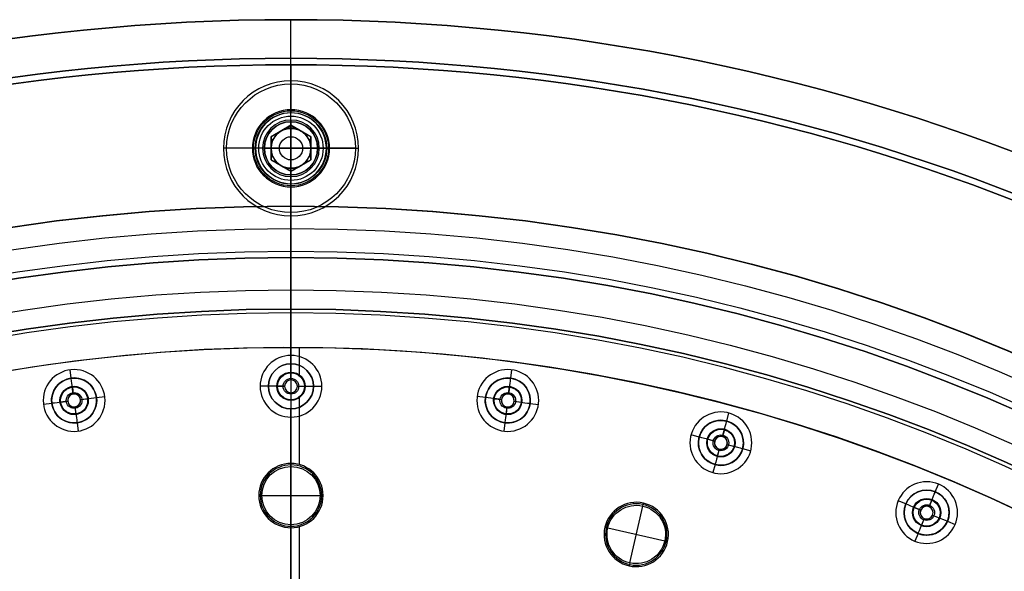
# Model space of a CAD drawing. Units: millimetres. Extents: x -158 to 158, y -158 to 158.
# Drawn here: x -21 to 55, y 115 to 158 of the extents above; entities that cross this region are included whole.
import ezdxf

# ---------------------------------------------------------------- set-up
doc = ezdxf.new("R2010")
doc.units = ezdxf.units.MM
doc.layers.add('Livello 01', color=7, linetype='Continuous', true_color=0x000000)

# ---------------------------------------------------------------- blocks, each defined once
blk = doc.blocks.new('10SO02960CR')
at = {"layer": 'Livello 01'}
for p, q in [((0, 154.5, 10), (0, 157.5, 10)), ((0, 157.5, 10), (0, 157.5)), ((0, 130.75), (0, 157.5)), ((0, 154.5, 7), (0, 154.5, 10)), ((0, 150.5, 7), (0, 154.5, 7)), ((0, 149.567, 6.067), (0, 150.5, 7)), ((0, 149.567, 6.067), (0, 149.567, 1)), ((0, 149.567, 1), (0, 145.433, 1)), ((-2.067, 147.5, 6.067), (-3, 147.5, 7)), ((-2.067, 147.5, 1), (2.067, 147.5, 1)), ((-2.067, 147.5, 6.067), (-2.067, 147.5, 1)), ((2.067, 147.5, 6.067), (3, 147.5, 7)), ((2.067, 147.5, 6.067), (2.067, 147.5, 1)), ((0, 145.433, 6.067), (0, 144.5, 7)), ((0, 145.433, 6.067), (0, 145.433, 1)), ((0, 143, 7), (0, 144.5, 7)), ((0, 143, 4.1), (0, 143, 7)), ((0, 139, 4.1), (0, 143, 4.1)), ((0, 139, 4.1), (0, 139, 7)), ((0, 136.5, 7), (0, 139, 7)), ((0, 136.5, 2), (0, 136.5, 7)), ((0, 131.4, 2), (0, 136.5, 2)), ((0, 130.75, 0.874), (0, 131.4, 2)), ((-17.066, 129.631, 0.874), (-17.151, 130.276, 2)), ((0, 130.75, 0.874), (0, 130.75)), ((17.066, 129.631, 0.874), (17.151, 130.276, 2)), ((-17.066, 129.631, 0.874), (-17.066, 129.631)), ((17.066, 129.631, 0.874), (17.066, 129.631)), ((-1.75, 129, 0.874), (-2.4, 129, 2)), ((-1.75, 129, 0.874), (-1.75, 129)), ((1.75, 129, 0.874), (2.4, 129, 2)), ((1.75, 129, 0.874), (1.75, 129)), ((-15.103, 128.125, 0.874), (-14.458, 128.21, 2)), ((-15.103, 128.125, 0.874), (-15.103, 128.125)), ((15.103, 128.125, 0.874), (14.458, 128.21, 2)), ((15.103, 128.125, 0.874), (15.103, 128.125)), ((-18.573, 127.668, 0.874), (-19.217, 127.583, 2)), ((-18.573, 127.668, 0.874), (-18.573, 127.668)), ((0, 127.25, 0.874), (0, 126.6, 2)), ((0, 127.25, 0.874), (0, 127.25)), ((0, 113.75), (0, 127.25)), ((18.573, 127.668, 0.874), (19.217, 127.583, 2)), ((18.573, 127.668, 0.874), (18.573, 127.668)), ((0, 114.25, 2), (0, 126.6, 2)), ((33.841, 126.295, 0.874), (34.009, 126.923, 2)), ((33.841, 126.295, 0.874), (33.841, 126.295)), ((-16.609, 126.161, 0.874), (-16.525, 125.517, 2)), ((-16.609, 126.161, 0.874), (-16.609, 126.161)), ((16.609, 126.161, 0.874), (16.525, 125.517, 2)), ((16.609, 126.161, 0.874), (16.609, 126.161)), ((31.697, 125.057, 0.874), (31.069, 125.226, 2)), ((31.697, 125.057, 0.874), (31.697, 125.057)), ((35.078, 124.151, 0.874), (35.706, 123.983, 2)), ((35.078, 124.151, 0.874), (35.078, 124.151)), ((32.935, 122.914, 0.874), (32.766, 122.286, 2)), ((32.935, 122.914, 0.874), (32.935, 122.914)), ((50.036, 120.797, 0.874), (50.285, 121.398, 2)), ((47.749, 119.85, 0.874), (47.149, 120.099, 2)), ((50.036, 120.797, 0.874), (50.036, 120.797)), ((47.749, 119.85, 0.874), (47.749, 119.85)), ((50.983, 118.511, 0.874), (51.583, 118.262, 2)), ((50.983, 118.511, 0.874), (50.983, 118.511)), ((48.696, 117.564, 0.874), (48.448, 116.963, 2)), ((48.696, 117.564, 0.874), (48.696, 117.564))]:
    blk.add_line(p, q, dxfattribs=at)
at = {"layer": 'Livello 01', "extrusion": (0, 0, -1)}
for centre, radius in [((0, 0, -10), 157.5), ((0, 0, -5), 157.5), ((0, 0, -7), 154.5), ((0, 147.5, -7), 3), ((0, 147.5, -1), 2.067), ((0, 147.5, -3.534), 2.067), ((0, 0, -7), 139), ((0, 129, -2), 2.4), ((16.838, 127.896, -2), 2.4), ((0, 129, -0.437), 1.75), ((-16.838, 127.896, -2), 2.4), ((16.838, 127.896, -0.437), 1.75), ((-16.838, 127.896, -0.437), 1.75), ((-33.388, 124.604, -2), 2.4), ((-33.388, 124.604, -0.437), 1.75), ((-49.366, 119.18, -2), 2.4), ((-49.366, 119.18, -0.437), 1.75)]:
    blk.add_circle(centre, radius, dxfattribs=at)
at = {"layer": 'Livello 01'}
for centre, radius in [((0, 0), 157.5), ((0, 0, 10), 154.5), ((0, 0, 8.5), 154.5), ((0, 0, 4.1), 143), ((0, 0, 7), 143), ((0, 0, 5.55), 143), ((0, 0, 4.1), 139), ((0, 0, 5.55), 139), ((0, 0, 2), 136.5), ((0, 0, 7), 136.5), ((0, 0, 4.5), 136.5)]:
    blk.add_circle(centre, radius, dxfattribs=at)
at = {"layer": 'Livello 01', "extrusion": (0, 0, -1)}
for centre, radius, start, end in [((0, 147.5, -6.067), 2.067, 270, 90), ((0, 147.5, -6.067), 2.067, 90, 270), ((0, 129, -0.874), 1.75, 270, 90), ((0, 129, -0.874), 1.75, 90, 270), ((16.838, 127.896, -0.874), 1.75, 262.5, 82.5), ((16.838, 127.896, -0.874), 1.75, 82.5, 262.5), ((-16.838, 127.896, -0.874), 1.75, 277.5, 97.5), ((-16.838, 127.896, -0.874), 1.75, 97.5, 277.5), ((-33.388, 124.604, -0.874), 1.75, 285, 105), ((-33.388, 124.604, -0.874), 1.75, 105, 285), ((-49.366, 119.18, -0.874), 1.75, 292.5, 112.5), ((-49.366, 119.18, -0.874), 1.75, 112.5, 292.5)]:
    blk.add_arc(centre, radius, start, end, dxfattribs=at)
at = {"layer": 'Livello 01'}
for centre, start, end in [((0, 129), 90, 0), ((0, 129), 0, 90), ((-16.838, 127.896), 97.5, 7.5), ((-16.838, 127.896), 7.5, 97.5), ((16.838, 127.896), 82.5, 352.5), ((16.838, 127.896), 352.5, 82.5), ((33.388, 124.604), 75, 345), ((33.388, 124.604), 345, 75), ((49.366, 119.18), 67.5, 337.5), ((49.366, 119.18), 337.5, 67.5)]:
    blk.add_arc(centre, 1.75, start, end, dxfattribs=at)
blk = doc.blocks.new('10SO02760YY')
at = {"layer": 'Livello 01'}
for p, q in [((147.5, 2.75), (147.5, 5.25, 2.5)), ((147.5, 5.25, 3), (147.5, 5.25, 2.5)), ((142.25, 0, 3), (10.75, 0, 3)), ((144.75, 0), (10.75, 0)), ((144.75, 0), (142.25, 0, 2.5)), ((142.25, 0, 3), (142.25, 0, 2.5)), ((154, 0), (150.25, 0)), ((154, 0, 3), (152.75, 0, 3)), ((154, 0, 3), (154, 0)), ((150.25, 0), (152.75, 0, 2.5)), ((152.75, 0, 3), (152.75, 0, 2.5)), ((147.5, -2.75), (147.5, -5.25, 2.5)), ((147.5, -5.25, 3), (147.5, -5.25, 2.5))]:
    blk.add_line(p, q, dxfattribs=at)
at = {"layer": 'Livello 01', "extrusion": (0, 0, -1)}
for centre, radius in [((0, 0, -3), 154), ((0, 0, -1.5), 154), ((-147.5, 0, -3), 5.25), ((-147.5, 0, -2.75), 5.25)]:
    blk.add_circle(centre, radius, dxfattribs=at)
at = {"layer": 'Livello 01'}
for centre, radius in [((0, 0), 154), ((147.5, 0, 0.167), 2.918)]:
    blk.add_circle(centre, radius, dxfattribs=at)
for centre, radius, start, end in [((147.5, 0, 2.5), 5.25, 0, 180), ((147.5, 0), 2.75, 0, 180), ((147.5, 0, 2.5), 5.25, 180, 0), ((147.5, 0), 2.75, 180, 0)]:
    blk.add_arc(centre, radius, start, end, dxfattribs=at)
blk = doc.blocks.new('10GG0716000')
at = {"layer": 'Livello 01', "color": 9, "true_color": 0xc0c0c0}
for p, q in [((127.668, 18.573, -3.3), (127.668, 18.573)), ((127.831, 17.334, -2.403), (127.753, 17.928, 1)), ((127.759, 17.879, -4), (127.831, 17.334, -4)), ((127.831, 17.334, -2.403), (127.831, 17.334, -4)), ((128.392, 16.903, -2.403), (128.987, 16.981, 1)), ((128.937, 16.975, -4), (128.392, 16.903, -4)), ((128.392, 16.903, -2.403), (128.392, 16.903, -4)), ((129.631, 17.066, -3.3), (129.631, 17.066)), ((126.161, 16.609, -3.3), (126.161, 16.609)), ((127.401, 16.773, -2.403), (126.806, 16.694, 1)), ((127.401, 16.773, -4), (126.855, 16.701, -4)), ((127.401, 16.773, -2.403), (127.401, 16.773, -4)), ((127.962, 16.342, -2.403), (128.04, 15.747, 1)), ((127.962, 16.342, -4), (128.033, 15.797, -4)), ((127.962, 16.342, -2.403), (127.962, 16.342, -4)), ((128.125, 15.103, -3.3), (128.125, 15.103)), ((120.5, 2.269, 5.4), (120.5, 2.5, 1)), ((120.5, 2.269, 5.4), (120.5, -2.269, 5.4)), ((129, 1.75, -3.3), (129, 1.75)), ((129, 0.5, -2.403), (129, 1.1, 1)), ((129, 1.05, -4), (129, 0.5, -4)), ((127.25, 0), (113.75, 0)), ((118.231, 0, 5.4), (118, 0, 1)), ((118.231, 0, 5.4), (122.769, 0, 5.4)), ((127.25, 0, -3.3), (127.25, 0)), ((128.5, 0, -2.403), (127.9, 0, 1)), ((128.5, 0, -4), (127.95, 0, -4)), ((128.5, 0, -2.403), (128.5, 0, -4)), ((129, 0.5, -2.403), (129, 0.5, -4)), ((130.05, 0, -4), (129.5, 0, -4)), ((129.5, 0, -2.403), (129.5, 0, -4)), ((129.5, 0, -2.403), (130.1, 0, 1)), ((135, 0), (130.75, 0)), ((132, 0, 1), (132, 0, 5.7)), ((134.7, 0, 5.7), (132, 0, 5.7)), ((135, 0, 5.4), (135, 0)), ((118.08, -0.628, 1), (112.903, -0.628, 1)), ((122.769, 0, 5.4), (123, 0, 1)), ((128.097, -0.628, 1), (122.92, -0.628, 1)), ((129, -0.5, -2.403), (129, -1.1, 1)), ((129, -0.5, -4), (129, -1.05, -4)), ((129, -0.5, -2.403), (129, -0.5, -4)), ((131.999, -0.628, 1), (129.903, -0.628, 1)), ((130.75, 0, -3.3), (130.75, 0)), ((120.5, -2.269, 5.4), (120.5, -2.5, 1)), ((129, -1.75, -3.3), (129, -1.75)), ((128.125, -15.103, -3.3), (128.125, -15.103)), ((127.962, -16.342, -2.403), (128.04, -15.747, 1)), ((128.033, -15.797, -4), (127.962, -16.342, -4)), ((126.161, -16.609, -3.3), (126.161, -16.609)), ((127.401, -16.773, -2.403), (126.806, -16.694, 1)), ((127.401, -16.773, -4), (126.855, -16.701, -4)), ((127.401, -16.773, -2.403), (127.401, -16.773, -4)), ((127.962, -16.342, -2.403), (127.962, -16.342, -4)), ((127.831, -17.334, -2.403), (127.753, -17.928, 1)), ((127.831, -17.334, -4), (127.759, -17.879, -4)), ((127.831, -17.334, -2.403), (127.831, -17.334, -4)), ((128.937, -16.975, -4), (128.392, -16.903, -4)), ((128.392, -16.903, -2.403), (128.392, -16.903, -4)), ((128.392, -16.903, -2.403), (128.987, -16.981, 1)), ((129.631, -17.066, -3.3), (129.631, -17.066)), ((127.668, -18.573, -3.3), (127.668, -18.573)), ((117.984, -24.601, 5.4), (118.035, -24.376, 1)), ((117.984, -24.601, 5.4), (116.974, -29.026, 5.4)), ((115.266, -26.309, 5.4), (115.041, -26.257, 1)), ((115.266, -26.309, 5.4), (119.691, -27.319, 5.4)), ((119.691, -27.319, 5.4), (119.916, -27.37, 1)), ((116.974, -29.026, 5.4), (116.923, -29.251, 1)), ((125.057, -31.697, -3.3), (125.057, -31.697)), ((124.734, -32.905, -2.403), (124.889, -32.325, 1)), ((124.876, -32.373, -4), (124.734, -32.905, -4)), ((122.914, -32.935, -3.3), (122.914, -32.935)), ((124.121, -33.258, -2.403), (123.542, -33.103, 1)), ((124.121, -33.258, -4), (123.59, -33.116, -4)), ((124.121, -33.258, -2.403), (124.121, -33.258, -4)), ((124.734, -32.905, -2.403), (124.734, -32.905, -4)), ((125.619, -33.659, -4), (125.087, -33.517, -4)), ((125.087, -33.517, -2.403), (125.087, -33.517, -4)), ((125.087, -33.517, -2.403), (125.667, -33.672, 1)), ((124.475, -33.871, -2.403), (124.32, -34.45, 1)), ((124.475, -33.871, -4), (124.333, -34.402, -4)), ((124.475, -33.871, -2.403), (124.475, -33.871, -4)), ((126.295, -33.841, -3.3), (126.295, -33.841)), ((124.151, -35.078, -3.3), (124.151, -35.078)), ((119.85, -47.749, -3.3), (119.85, -47.749)), ((117.564, -48.696, -3.3), (117.564, -48.696)), ((119.372, -48.904, -2.403), (119.601, -48.35, 1)), ((119.582, -48.396, -4), (119.372, -48.904, -4)), ((119.372, -48.904, -2.403), (119.372, -48.904, -4)), ((118.719, -49.175, -2.403), (118.164, -48.945, 1)), ((118.719, -49.175, -4), (118.21, -48.964, -4)), ((118.719, -49.175, -2.403), (118.719, -49.175, -4)), ((120.151, -49.768, -4), (119.642, -49.558, -4)), ((119.642, -49.558, -2.403), (119.642, -49.558, -4)), ((119.642, -49.558, -2.403), (120.197, -49.787, 1)), ((118.989, -49.828, -2.403), (118.76, -50.382, 1)), ((118.989, -49.828, -4), (118.779, -50.336, -4)), ((118.989, -49.828, -2.403), (118.989, -49.828, -4)), ((120.797, -50.036, -3.3), (120.797, -50.036)), ((118.511, -50.983, -3.3), (118.511, -50.983))]:
    blk.add_line(p, q, dxfattribs=at)
at = {"layer": 'Livello 01', "color": 9, "true_color": 0xc0c0c0, "extrusion": (0, 0, -1)}
for centre, radius in [((0, 0, -5.4), 135), ((0, 0, -2.7), 135), ((0, 0, -5.7), 134.7), ((0, 0, -5.7), 132), ((-127.896, 16.838, 3.201), 0.5), ((-120.5, 0, -3.2), 2.385), ((-129, 0, 3.201), 0.5), ((-127.896, -16.838, 3.201), 0.5), ((-117.479, -26.814, -3.2), 2.385), ((-124.604, -33.388, 3.201), 0.5), ((-119.18, -49.366, 3.201), 0.5)]:
    blk.add_circle(centre, radius, dxfattribs=at)
at = {"layer": 'Livello 01', "color": 9, "true_color": 0xc0c0c0}
for centre, radius in [((127.896, 16.838, -3.3), 1.75), ((127.896, 16.838, -1.65), 1.75), ((127.896, 16.838, 1), 1.1), ((127.896, 16.838, -4), 1.05), ((127.896, 16.838, -4), 1.05), ((127.896, 16.838, -1.777), 0.61), ((129, 0, -3.3), 1.75), ((129, 0, -1.65), 1.75), ((129, 0, 1), 1.1), ((129, 0, -4), 1.05), ((129, 0, -1.777), 0.61), ((127.896, -16.838, -3.3), 1.75), ((127.896, -16.838, -1.65), 1.75), ((127.896, -16.838, 1), 1.1), ((127.896, -16.838, -4), 1.05), ((127.896, -16.838, -4), 1.05), ((127.896, -16.838, -1.777), 0.61), ((124.604, -33.388, -3.3), 1.75), ((124.604, -33.388, -1.65), 1.75), ((124.604, -33.388, 1), 1.1), ((124.604, -33.388, -4), 1.05), ((124.604, -33.388, -4), 1.05), ((124.604, -33.388, -1.777), 0.61), ((119.18, -49.366, -3.3), 1.75), ((119.18, -49.366, -1.65), 1.75), ((119.18, -49.366, 1), 1.1), ((119.18, -49.366, -4), 1.05), ((119.18, -49.366, -1.777), 0.61)]:
    blk.add_circle(centre, radius, dxfattribs=at)
at = {"layer": 'Livello 01', "color": 9, "true_color": 0xc0c0c0, "extrusion": (0, 0, -1)}
for centre, radius, start, end in [((0, 0), 135, 0, 180), ((-120.5, 0, -5.4), 2.269, 0, 180), ((0, 0), 135, 180, 0), ((-120.5, 0, -5.4), 2.269, 180, 0), ((-117.479, -26.814, -5.4), 2.269, 12.85714, 192.85714), ((-117.479, -26.814, -5.4), 2.269, 192.85714, 12.85714)]:
    blk.add_arc(centre, radius, start, end, dxfattribs=at)
at = {"layer": 'Livello 01', "color": 9, "true_color": 0xc0c0c0}
for centre, radius, start, end in [((0, 0, 1), 132, 90, 70.38185), ((0, 0, 3.35), 132, 90, 70.38185), ((127.896, 16.838), 1.75, 7.5, 187.5), ((127.896, 16.838), 1.75, 187.5, 7.5), ((127.896, 16.838, -4), 0.5, 97.5, 187.5), ((127.896, 16.838, -2.403), 0.5, 97.5, 277.5), ((127.896, 16.838, -4), 0.5, 187.5, 97.5), ((127.896, 16.838, -2.403), 0.5, 277.5, 97.5), ((120.5, 0, 1), 2.5, 270, 180), ((129, 0), 1.75, 0, 180), ((120.5, 0, 1), 2.5, 180, 270), ((129, 0), 1.75, 180, 0), ((129, 0, -4), 0.5, 90, 180), ((129, 0, -4), 0.5, 180, 90), ((129, 0, -2.403), 0.5, 90, 270), ((129, 0, -2.403), 0.5, 270, 90), ((127.896, -16.838), 1.75, 352.5, 172.5), ((127.896, -16.838), 1.75, 172.5, 352.5), ((127.896, -16.838, -2.403), 0.5, 82.5, 262.5), ((127.896, -16.838, -4), 0.5, 172.5, 82.5), ((127.896, -16.838, -4), 0.5, 82.5, 172.5), ((127.896, -16.838, -2.403), 0.5, 262.5, 82.5), ((117.479, -26.814, 1), 2.5, 257.14286, 167.14286), ((117.479, -26.814, 1), 2.5, 167.14286, 257.14286), ((124.604, -33.388), 1.75, 345, 165), ((124.604, -33.388), 1.75, 165, 345), ((124.604, -33.388, -2.403), 0.5, 75, 255), ((124.604, -33.388, -4), 0.5, 165, 75), ((124.604, -33.388, -4), 0.5, 75, 165), ((124.604, -33.388, -2.403), 0.5, 255, 75), ((119.18, -49.366), 1.75, 337.5, 157.5), ((119.18, -49.366), 1.75, 157.5, 337.5), ((119.18, -49.366, -2.403), 0.5, 67.5, 247.5), ((119.18, -49.366, -4), 0.5, 157.5, 67.5), ((119.18, -49.366, -4), 0.5, 67.5, 157.5), ((119.18, -49.366, -2.403), 0.5, 247.5, 67.5)]:
    blk.add_arc(centre, radius, start, end, dxfattribs=at)
at = {"layer": 'Livello 01', "color": 9, "true_color": 0xc0c0c0, "extrusion": (0.991445, 0.130526, 0)}
blk.add_arc((1.05, -3.3, 129), 0.7, 270, 0, dxfattribs=at)
at = {"layer": 'Livello 01', "color": 9, "true_color": 0xc0c0c0, "extrusion": (0.130526, -0.991445, 0)}
blk.add_arc((130.05, -3.3), 0.7, 270, 0, dxfattribs=at)
at = {"layer": 'Livello 01', "color": 9, "true_color": 0xc0c0c0, "extrusion": (-0.130526, 0.991445, 0)}
blk.add_arc((-127.95, -3.3), 0.7, 270, 0, dxfattribs=at)
at = {"layer": 'Livello 01', "color": 9, "true_color": 0xc0c0c0, "extrusion": (-0.991445, -0.130526, 0)}
blk.add_arc((1.05, -3.3, -129), 0.7, 270, 0, dxfattribs=at)
at = {"layer": 'Livello 01', "color": 9, "true_color": 0xc0c0c0, "extrusion": (1, 0, 0)}
blk.add_arc((1.05, -3.3, 129), 0.7, 270, 0, dxfattribs=at)
at = {"layer": 'Livello 01', "color": 9, "true_color": 0xc0c0c0, "extrusion": (0, 1, 0)}
for centre, radius, start, end in [((-127.95, -3.3), 0.7, 270, 0), ((-134.7, 5.4), 0.3, 90, 180)]:
    blk.add_arc(centre, radius, start, end, dxfattribs=at)
at = {"layer": 'Livello 01', "color": 9, "true_color": 0xc0c0c0, "extrusion": (0, -1, 0)}
blk.add_arc((130.05, -3.3), 0.7, 270, 0, dxfattribs=at)
at = {"layer": 'Livello 01', "color": 9, "true_color": 0xc0c0c0, "extrusion": (-1, 0, 0)}
blk.add_arc((1.05, -3.3, -129), 0.7, 270, 0, dxfattribs=at)
at = {"layer": 'Livello 01', "color": 9, "true_color": 0xc0c0c0, "extrusion": (0.991445, -0.130526, 0)}
blk.add_arc((1.05, -3.3, 129), 0.7, 270, 0, dxfattribs=at)
at = {"layer": 'Livello 01', "color": 9, "true_color": 0xc0c0c0, "extrusion": (0.130526, 0.991445, 0)}
blk.add_arc((-127.95, -3.3), 0.7, 270, 0, dxfattribs=at)
at = {"layer": 'Livello 01', "color": 9, "true_color": 0xc0c0c0, "extrusion": (-0.130526, -0.991445, 0)}
blk.add_arc((130.05, -3.3), 0.7, 270, 0, dxfattribs=at)
at = {"layer": 'Livello 01', "color": 9, "true_color": 0xc0c0c0, "extrusion": (-0.991445, 0.130526, 0)}
blk.add_arc((1.05, -3.3, -129), 0.7, 270, 0, dxfattribs=at)
at = {"layer": 'Livello 01', "color": 9, "true_color": 0xc0c0c0, "extrusion": (0.965926, -0.258819, 0)}
blk.add_arc((1.05, -3.3, 129), 0.7, 270, 0, dxfattribs=at)
at = {"layer": 'Livello 01', "color": 9, "true_color": 0xc0c0c0, "extrusion": (0.258819, 0.965926, 0)}
blk.add_arc((-127.95, -3.3), 0.7, 270, 0, dxfattribs=at)
at = {"layer": 'Livello 01', "color": 9, "true_color": 0xc0c0c0, "extrusion": (-0.965926, 0.258819, 0)}
blk.add_arc((1.05, -3.3, -129), 0.7, 270, 0, dxfattribs=at)
at = {"layer": 'Livello 01', "color": 9, "true_color": 0xc0c0c0, "extrusion": (-0.258819, -0.965926, 0)}
blk.add_arc((130.05, -3.3), 0.7, 270, 0, dxfattribs=at)
at = {"layer": 'Livello 01', "color": 9, "true_color": 0xc0c0c0, "extrusion": (0.92388, -0.382683, 0)}
blk.add_arc((1.05, -3.3, 129), 0.7, 270, 0, dxfattribs=at)
at = {"layer": 'Livello 01', "color": 9, "true_color": 0xc0c0c0, "extrusion": (0.382683, 0.92388, 0)}
blk.add_arc((-127.95, -3.3), 0.7, 270, 0, dxfattribs=at)
at = {"layer": 'Livello 01', "color": 9, "true_color": 0xc0c0c0, "extrusion": (-0.92388, 0.382683, 0)}
blk.add_arc((1.05, -3.3, -129), 0.7, 270, 0, dxfattribs=at)
at = {"layer": 'Livello 01', "color": 9, "true_color": 0xc0c0c0, "extrusion": (-0.382683, -0.92388, 0)}
blk.add_arc((130.05, -3.3), 0.7, 270, 0, dxfattribs=at)
blk = doc.blocks.new('10OR0996000')
at = {"layer": 'Livello 01', "color": 250, "true_color": 0x333333}
for centre, radius in [((0, 0, 1.765), 143.025), ((0, 0, 3.53), 141.26), ((0, 0), 141.26), ((0, 0, 1.765), 139.495)]:
    blk.add_circle(centre, radius, dxfattribs=at)
at = {"layer": 'Livello 01', "color": 250, "true_color": 0x333333, "extrusion": (0, -1, 0)}
blk.add_circle((141.26, 1.765), 1.765, dxfattribs=at)
blk = doc.blocks.new('10VI1096000')
at = {"layer": 'Livello 01'}
for p, q in [((0, 1.55), (0, 5)), ((0, 5, -0.5), (0, 5)), ((0, 2.5, -3), (0, 5, -0.5)), ((0, 2.5, -6.7), (0, 2.5, -3)), ((0, 2.2, -7), (0, 2.5, -6.7)), ((-0.895, 1.55, -1), (-1.79, 0, -1)), ((-0.895, 1.55, -1), (0.895, 1.55, -1)), ((-0.671, 1.397, -2), (-0.671, 1.55, -2)), ((0, -2.2, -7), (0, 2.2, -7)), ((0, 0, -3), (0, 1.55, -2.069)), ((0, 1.55, -2), (0, 1.55, -2.069)), ((0, 1.55, -2), (0, 1.55)), ((0.671, 1.397, -2), (0.671, 1.55, -2)), ((1.79, 0, -1), (0.895, 1.55, -1)), ((-1.342, 0.775, -2), (-1.342, 0.775)), ((-1.119, 1.162, -2), (-1.025, 1.162, -2)), ((1.025, 1.162, -2), (1.119, 1.162, -2)), ((1.342, 0.775, -2), (1.342, 0.775)), ((-5, 0), (-1.79, 0)), ((-5, 0, -0.5), (-5, 0)), ((-2.5, 0, -3), (-5, 0, -0.5)), ((-2.5, 0, -6.7), (-2.5, 0, -3)), ((-2.2, 0, -7), (-2.5, 0, -6.7)), ((-1.79, 0, -1), (-0.895, -1.55, -1)), ((-1.79, 0, -2), (-1.55, 0, -2)), ((-1.566, -0.388, -2), (-1.566, 0.387, -2)), ((0, 0, -3), (-1.55, 0, -2.069)), ((-1.55, 0, -2), (-1.55, 0, -2.069)), ((0, 0, -3), (0, -1.55, -2.069)), ((0, 0, -3), (1.55, 0, -2.069)), ((1.55, 0, -2), (1.79, 0, -2)), ((1.55, 0, -2), (1.55, 0, -2.069)), ((1.566, -0.388, -2), (1.566, 0.387, -2)), ((1.79, 0), (5, 0)), ((2.2, 0, -7), (2.5, 0, -6.7)), ((2.5, 0, -3), (5, 0, -0.5)), ((2.5, 0, -6.7), (2.5, 0, -3)), ((5, 0, -0.5), (5, 0)), ((2.2, 0, -7), (-2.2, 0, -7)), ((0.895, -1.55, -1), (1.79, 0, -1)), ((-1.342, -0.775, -2), (-1.342, -0.775)), ((-1.119, -1.163, -2), (-1.025, -1.163, -2)), ((-0.671, -1.55, -2), (-0.671, -1.397, -2)), ((0.671, -1.55, -2), (0.671, -1.397, -2)), ((1.025, -1.163, -2), (1.119, -1.163, -2)), ((1.342, -0.775, -2), (1.342, -0.775)), ((-0.895, -1.55, -1), (0.895, -1.55, -1)), ((0, -5), (0, -1.55)), ((0, -1.55), (0, -1.55, -2)), ((0, -1.55, -2), (0, -1.55, -2.069)), ((0, -2.2, -7), (0, -2.5, -6.7)), ((0, -2.5, -3), (0, -5, -0.5)), ((0, -2.5, -6.7), (0, -2.5, -3)), ((0, -5, -0.5), (0, -5))]:
    blk.add_line(p, q, dxfattribs=at)
for centre, radius in [((0, 0, -0.5), 5), ((0, 0), 5), ((0, 0, -0.25), 5), ((0, 0, -2.72), 2.78), ((0, 0, -3), 2.5), ((0, 0, -6.7), 2.5), ((0, 0, -4.85), 2.5), ((0, 0, -2.458), 0.902)]:
    blk.add_circle(centre, radius, dxfattribs=at)
at = {"layer": 'Livello 01', "extrusion": (0, 0, -1)}
for centre in [(0, 0, 2.069), (0, 0, 2.034)]:
    blk.add_circle(centre, 1.55, dxfattribs=at)
at = {"layer": 'Livello 01'}
for start, end in [(0, 180), (180, 0)]:
    blk.add_arc((0, 0, -7), 2.2, start, end, dxfattribs=at)
at = {"layer": 'Livello 01', "extrusion": (0, 0, -1)}
for start, end in [(30, 90), (90, 150), (330, 30), (150, 210), (270, 330), (210, 270)]:
    blk.add_arc((0, 0, 2), 1.55, start, end, dxfattribs=at)
at = {"layer": 'Livello 01'}
for points in [[(-1.79, 0), (-1.342, 0.775), (-0.895, 1.55)], [(-0.895, 1.55, -2), (-1.119, 1.162, -2), (-1.342, 0.775, -2)], [(-0.895, 1.55), (0, 1.55), (0.895, 1.55)], [(-0.895, 1.55, -2), (-0.895, 1.55, -1), (-0.895, 1.55)], [(0, 1.55, -2), (-0.447, 1.55, -2), (-0.895, 1.55, -2)], [(0.895, 1.55, -2), (0.447, 1.55, -2), (0, 1.55, -2)], [(0.895, 1.55), (1.342, 0.775), (1.79, 0)], [(0.895, 1.55, -2), (0.895, 1.55, -1), (0.895, 1.55)], [(1.342, 0.775, -2), (1.119, 1.162, -2), (0.895, 1.55, -2)], [(-1.342, 0.775, -2), (-1.566, 0.387, -2), (-1.79, 0, -2)], [(1.79, 0, -2), (1.566, 0.387, -2), (1.342, 0.775, -2)], [(-1.79, 0, -2), (-1.79, 0, -1), (-1.79, 0)], [(-1.79, 0, -2), (-1.566, -0.388, -2), (-1.342, -0.775, -2)], [(-0.895, -1.55), (-1.342, -0.775), (-1.79, 0)], [(1.79, 0), (1.342, -0.775), (0.895, -1.55)], [(1.342, -0.775, -2), (1.566, -0.388, -2), (1.79, 0, -2)], [(1.79, 0), (1.79, 0, -1), (1.79, 0, -2)], [(-1.342, -0.775, -2), (-1.119, -1.163, -2), (-0.895, -1.55, -2)], [(0.895, -1.55, -2), (1.119, -1.163, -2), (1.342, -0.775, -2)], [(0.895, -1.55), (0, -1.55), (-0.895, -1.55)], [(-0.895, -1.55, -2), (-0.895, -1.55, -1), (-0.895, -1.55)], [(-0.895, -1.55, -2), (-0.447, -1.55, -2), (0, -1.55, -2)], [(0, -1.55, -2), (0.447, -1.55, -2), (0.895, -1.55, -2)], [(0.895, -1.55, -2), (0.895, -1.55, -1), (0.895, -1.55)]]:
    blk.add_open_spline(points, degree=2, dxfattribs=at)
blk = doc.blocks.new('2900SO06-00')
at = {"layer": 'Livello 01'}
blk.add_blockref('10SO02960CR', (0, 0), dxfattribs=at)
at = {"layer": 'Livello 01', "rotation": 90}
for name, p in [('10SO02760YY', (0, 0, 7)), ('10VI1096000', (0, 147.5, 10)), ('10OR0996000', (0, 0, 4.1)), ('10GG0716000', (0, 0, 2))]:
    blk.add_blockref(name, p, dxfattribs=at)

msp = doc.modelspace()

# ---------------------------------------------------------------- block references
at = {"layer": 'Livello 01'}
msp.add_blockref('2900SO06-00', (0, 0), dxfattribs=at)

doc.saveas('drawing.dxf')
